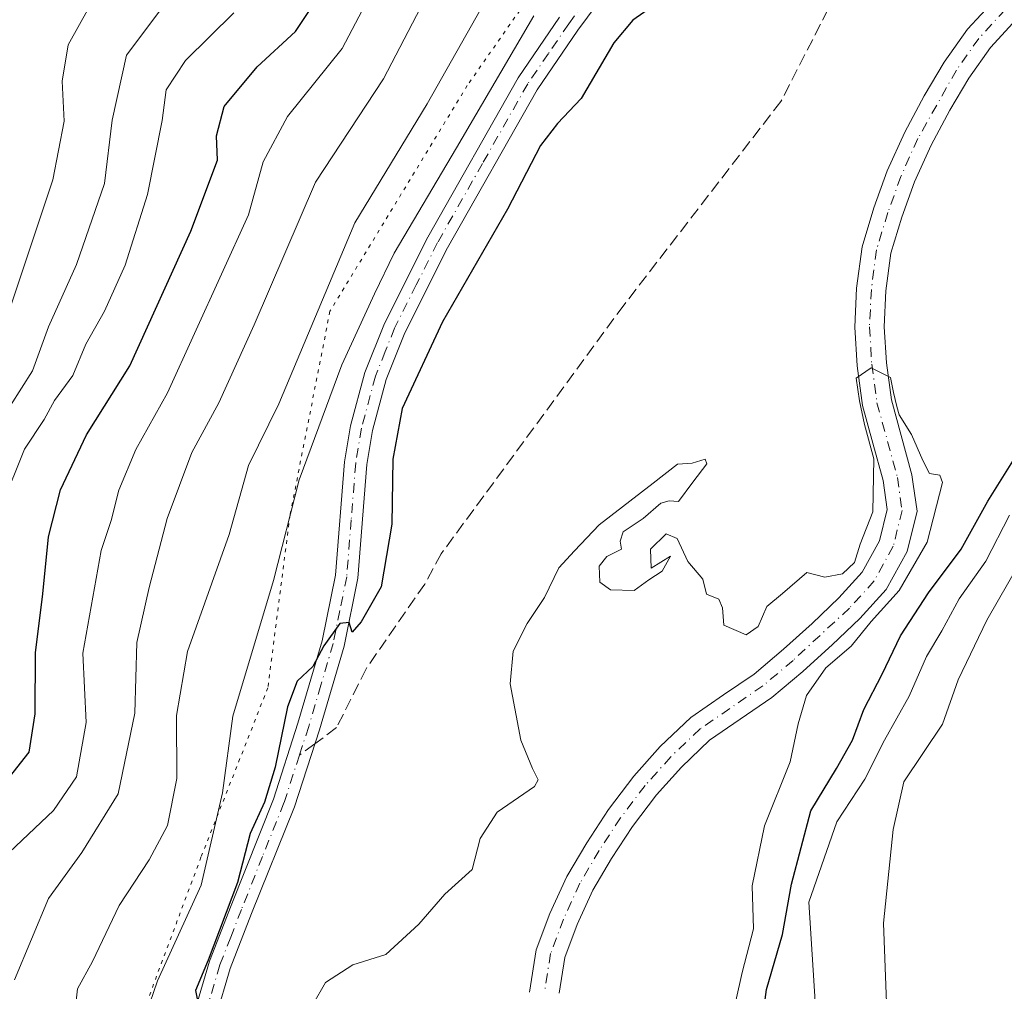
# Model space of a CAD drawing. Units: metres. Extents: x 658350 to 661820, y 4741815 to 4744212.
# Drawn here: x 659984 to 660118, y 4742499 to 4742631 of the extents above; entities that cross this region are included whole.
import ezdxf

# ---------------------------------------------------------------- set-up
doc = ezdxf.new("R2010")
doc.units = ezdxf.units.M
doc.header["$MEASUREMENT"] = 0
for name, pattern in [('DGN Style 3', [2.307223458686699, 1.648016756204785, -0.6592067024819142]), ('DGN Style 4', [2.6384748266838614, 1.318413404963828, -0.6592067024819142, 0.001648016756204785, -0.6592067024819142]), ('DGN Style 5', [1.1536117293433497, 0.4944050268614355, -0.6592067024819142])]:
    doc.linetypes.add(name, pattern=pattern)
for name, color, linetype, lineweight in [('Arbolado forestal CxS', 92, 'Continuous', 0), ('Corriente natural Cxs', 4, 'Continuous', 13), ('Corriente natural eje', 4, 'DGN Style 4', 0), ('Curva de nivel maestra', 30, 'Continuous', 30), ('Curva de nivel normal', 30, 'Continuous', 0), ('Pastizal CxS', 92, 'Continuous', 0), ('Pista no pavimentada Cxs', 111, 'Continuous', 0), ('Pista no pavimentada eje', 91, 'DGN Style 4', 0), ('Senda', 7, 'DGN Style 3', 0), ('Senda no paivmentada conexión', 7, 'DGN Style 3', 0), ('Suelo desnudo CxS', 253, 'Continuous', 0), ('Vía pecuaria eje', 92, 'DGN Style 5', 0)]:
    doc.layers.add(name, color=color, linetype=linetype, lineweight=lineweight)

msp = doc.modelspace()

# ---------------------------------------------------------------- linework, layer by layer
at = {"layer": 'Arbolado forestal CxS', "color": 92, "linetype": 'Continuous', "lineweight": 0}
msp.add_polyline3d([(660116.3601000002, 4742633.920100001, 747.0385999999999), (660112.6401000004, 4742629.870100001, 747.0239000000003), (660109.4501, 4742625.360099999, 746.7654999999941), (660106.7600999996, 4742620.780099999, 746.6370000000024), (660104.0900999998, 4742615.840100001, 746.3877000000067), (660101.7100999998, 4742610.540100001, 746.0445000000037), (660099.9101, 4742605.5001, 745.8674000000028), (660098.2801000001, 4742600.190099999, 746.0599999999977), (660097.5500999996, 4742594.5601, 745.7842999999993), (660097.3002000004, 4742589.270099999, 745.5902999999962), (660097.6201, 4742584.0001, 745.4853000000003), (660098.3601000002, 4742578.5601, 745.2511999999988), (660099.7600999996, 4742573.440099999, 745.1055999999954), (660101.1601999998, 4742568.340100001, 744.8398000000017), (660101.7100999998, 4742564.4001, 744.7066000000051), (660100.6601, 4742560.130100001, 744.6545999999945), (660098.3101000005, 4742555.850099999, 744.6184000000068), (660095.1300999997, 4742552.360099999, 744.5028000000021), (660091.5001999997, 4742548.870100001, 744.3083999999944), (660087.5701000001, 4742545.350099999, 744.061600000001), (660083.5702000001, 4742541.960100001, 744.0338999999949), (660079.4301000005, 4742539.130100001, 744.047000000006), (660074.9702000003, 4742536.0801, 743.9829000000027), (660070.8002000004, 4742532.090100001, 743.9312000000064), (660067.1902000001, 4742528.050100001, 743.9826999999932), (660063.7401000002, 4742523.530099999, 743.6128999999929), (660060.7801999999, 4742518.970100001, 743.3845000000001), (660058.0800999999, 4742514.4001, 743.1493999999948), (660055.7801000001, 4742509.370100001, 743.1073000000034), (660053.9101, 4742504.390100001, 743.090400000001), (660053.0100999996, 4742498.630100001, 742.5978000000032)], dxfattribs=at)
msp.add_polyline3d([(660116.3601000002, 4742633.920100001, 747.0385999999999), (660112.6401000004, 4742629.870100001, 747.0239000000003), (660109.4501, 4742625.360099999, 746.7654999999941), (660106.7600999996, 4742620.780099999, 746.6370000000024), (660104.0900999998, 4742615.840100001, 746.3877000000067), (660101.7100999998, 4742610.540100001, 746.0445000000037), (660099.9101, 4742605.5001, 745.8674000000028), (660098.2801000001, 4742600.190099999, 746.0599999999977), (660097.5500999996, 4742594.5601, 745.7842999999993), (660097.3002000004, 4742589.270099999, 745.5902999999962), (660097.6201, 4742584.0001, 745.4853000000003), (660098.3601000002, 4742578.5601, 745.2511999999988), (660099.7600999996, 4742573.440099999, 745.1055999999954), (660101.1601999998, 4742568.340100001, 744.8398000000017), (660101.7100999998, 4742564.4001, 744.7066000000051), (660100.6601, 4742560.130100001, 744.6545999999945), (660098.3101000005, 4742555.850099999, 744.6184000000068), (660095.1300999997, 4742552.360099999, 744.5028000000021), (660091.5001999997, 4742548.870100001, 744.3083999999944), (660087.5701000001, 4742545.350099999, 744.061600000001), (660083.5702000001, 4742541.960100001, 744.0338999999949), (660079.4301000005, 4742539.130100001, 744.047000000006), (660074.9702000003, 4742536.0801, 743.9829000000027), (660070.8002000004, 4742532.090100001, 743.9312000000064), (660067.1902000001, 4742528.050100001, 743.9826999999932), (660063.7401000002, 4742523.530099999, 743.6128999999929), (660060.7801999999, 4742518.970100001, 743.3845000000001), (660058.0800999999, 4742514.4001, 743.1493999999948), (660055.7801000001, 4742509.370100001, 743.1073000000034), (660053.9101, 4742504.390100001, 743.090400000001), (660053.0100999996, 4742498.630100001, 742.5978000000032)], dxfattribs=at)
at = {"layer": 'Corriente natural Cxs', "color": 4, "linetype": 'Continuous', "lineweight": 13}
for points in [[(660053.0100999996, 4742498.630100001, 742.5978000000032), (660053.9101, 4742504.390100001, 743.090400000001), (660055.7801000001, 4742509.370100001, 743.1073000000034), (660058.0800999999, 4742514.4001, 743.1493999999948), (660060.7801999999, 4742518.970100001, 743.3845000000001), (660063.7401000002, 4742523.530099999, 743.6128999999929), (660067.1902000001, 4742528.050100001, 743.9826999999932), (660070.8002000004, 4742532.090100001, 743.9312000000064), (660074.9702000003, 4742536.0801, 743.9829000000027), (660079.4301000005, 4742539.130100001, 744.047000000006), (660083.5702000001, 4742541.960100001, 744.0338999999949), (660087.5701000001, 4742545.350099999, 744.061600000001), (660091.5001999997, 4742548.870100001, 744.3083999999944), (660095.1300999997, 4742552.360099999, 744.5028000000021), (660098.3101000005, 4742555.850099999, 744.6184000000068), (660100.6601, 4742560.130100001, 744.6545999999945), (660101.7100999998, 4742564.4001, 744.7066000000051), (660101.1601999998, 4742568.340100001, 744.8398000000017), (660099.7600999996, 4742573.440099999, 745.1055999999954), (660098.3601000002, 4742578.5601, 745.2511999999988), (660097.6201, 4742584.0001, 745.4853000000003), (660097.3002000004, 4742589.270099999, 745.5902999999962), (660097.5500999996, 4742594.5601, 745.7842999999993), (660098.2801000001, 4742600.190099999, 746.0599999999977), (660099.9101, 4742605.5001, 745.8674000000028), (660101.7100999998, 4742610.540100001, 746.0445000000037), (660104.0900999998, 4742615.840100001, 746.3877000000067), (660106.7600999996, 4742620.780099999, 746.6370000000024), (660109.4501, 4742625.360099999, 746.7654999999941), (660112.6401000004, 4742629.870100001, 747.0239000000003), (660116.3601000002, 4742633.920100001, 747.0385999999999)], [(660053.0100999996, 4742498.630100001, 742.5978000000032), (660053.9101, 4742504.390100001, 743.090400000001), (660055.7801000001, 4742509.370100001, 743.1073000000034), (660058.0800999999, 4742514.4001, 743.1493999999948), (660060.7801999999, 4742518.970100001, 743.3845000000001), (660063.7401000002, 4742523.530099999, 743.6128999999929), (660067.1902000001, 4742528.050100001, 743.9826999999932), (660070.8002000004, 4742532.090100001, 743.9312000000064), (660074.9702000003, 4742536.0801, 743.9829000000027), (660079.4301000005, 4742539.130100001, 744.047000000006), (660083.5702000001, 4742541.960100001, 744.0338999999949), (660087.5701000001, 4742545.350099999, 744.061600000001), (660091.5001999997, 4742548.870100001, 744.3083999999944), (660095.1300999997, 4742552.360099999, 744.5028000000021), (660098.3101000005, 4742555.850099999, 744.6184000000068), (660100.6601, 4742560.130100001, 744.6545999999945), (660101.7100999998, 4742564.4001, 744.7066000000051), (660101.1601999998, 4742568.340100001, 744.8398000000017), (660099.7600999996, 4742573.440099999, 745.1055999999954), (660098.3601000002, 4742578.5601, 745.2511999999988), (660097.6201, 4742584.0001, 745.4853000000003), (660097.3002000004, 4742589.270099999, 745.5902999999962), (660097.5500999996, 4742594.5601, 745.7842999999993), (660098.2801000001, 4742600.190099999, 746.0599999999977), (660099.9101, 4742605.5001, 745.8674000000028), (660101.7100999998, 4742610.540100001, 746.0445000000037), (660104.0900999998, 4742615.840100001, 746.3877000000067), (660106.7600999996, 4742620.780099999, 746.6370000000024), (660109.4501, 4742625.360099999, 746.7654999999941), (660112.6401000004, 4742629.870100001, 747.0239000000003), (660116.3601000002, 4742633.920100001, 747.0385999999999)], [(660119.3000999996, 4742631.210100001, 746.0868999999948), (660115.7600999996, 4742627.350099999, 745.8910999999936), (660112.8201000001, 4742623.190099999, 745.8111000000063), (660110.2500999998, 4742618.8201, 746.0105999999942), (660107.6801000005, 4742614.0701, 745.527700000006), (660105.4200999998, 4742609.040100001, 745.530899999998), (660103.7001, 4742604.2401, 745.249100000001), (660102.2001, 4742599.340100001, 744.9519), (660101.5401, 4742594.210100001, 745.0304000000033), (660101.3000999996, 4742589.300100001, 744.9986999999965), (660101.6001000004, 4742584.390100001, 744.8133999999991), (660102.2901, 4742579.360099999, 744.5550999999978), (660103.6101000002, 4742574.4901, 744.5426000000007), (660105.0800999999, 4742569.1501, 744.5408000000026), (660105.2596000005, 4742567.8782, 744.527900000001), (660105.7801000001, 4742564.190099999, 744.4707000000053), (660104.4200999998, 4742558.6601, 744.349000000002), (660101.5800999999, 4742553.5101, 744.0337000000001), (660098.0000999998, 4742549.5701, 744.0197999999947), (660094.2200999996, 4742545.940099999, 743.9278999999952), (660090.2429000001, 4742542.3685, 743.4762000000047), (660090.2001, 4742542.3301, 743.4802999999956), (660085.9901000002, 4742538.770099999, 743.523199999996), (660081.6801000005, 4742535.8301, 743.5195999999996), (660077.5000999998, 4742532.970100001, 743.2073999999994), (660073.6801000005, 4742529.3101, 743.2983999999997), (660070.2801000001, 4742525.5101, 743.2513999999939), (660067.0100999996, 4742521.220100001, 742.8576999999932), (660064.1801000005, 4742516.860099999, 742.8797999999952), (660061.6300999997, 4742512.540100001, 742.5290999999997), (660059.4700999996, 4742507.840100001, 742.652700000006), (660057.8000999996, 4742503.370100001, 742.3672999999981), (660057.0401, 4742498.5101, 742.2897999999988)], [(660119.3000999996, 4742631.210100001, 746.0868999999948), (660115.7600999996, 4742627.350099999, 745.8910999999936), (660112.8201000001, 4742623.190099999, 745.8111000000063), (660110.2500999998, 4742618.8201, 746.0105999999942), (660107.6801000005, 4742614.0701, 745.527700000006), (660105.4200999998, 4742609.040100001, 745.530899999998), (660103.7001, 4742604.2401, 745.249100000001), (660102.2001, 4742599.340100001, 744.9519), (660101.5401, 4742594.210100001, 745.0304000000033), (660101.3000999996, 4742589.300100001, 744.9986999999965), (660101.6001000004, 4742584.390100001, 744.8133999999991), (660102.2901, 4742579.360099999, 744.5550999999978), (660103.6101000002, 4742574.4901, 744.5426000000007), (660105.0800999999, 4742569.1501, 744.5408000000026), (660105.2596000005, 4742567.8782, 744.527900000001), (660105.7801000001, 4742564.190099999, 744.4707000000053), (660104.4200999998, 4742558.6601, 744.349000000002), (660101.5800999999, 4742553.5101, 744.0337000000001), (660098.0000999998, 4742549.5701, 744.0197999999947), (660094.2200999996, 4742545.940099999, 743.9278999999952), (660090.2429000001, 4742542.3685, 743.4762000000047), (660090.2001, 4742542.3301, 743.4802999999956), (660085.9901000002, 4742538.770099999, 743.523199999996), (660081.6801000005, 4742535.8301, 743.5195999999996), (660077.5000999998, 4742532.970100001, 743.2073999999994), (660073.6801000005, 4742529.3101, 743.2983999999997), (660070.2801000001, 4742525.5101, 743.2513999999939), (660067.0100999996, 4742521.220100001, 742.8576999999932), (660064.1801000005, 4742516.860099999, 742.8797999999952), (660061.6300999997, 4742512.540100001, 742.5290999999997), (660059.4700999996, 4742507.840100001, 742.652700000006), (660057.8000999996, 4742503.370100001, 742.3672999999981), (660057.0401, 4742498.5101, 742.2897999999988)]]:
    msp.add_polyline3d(points, dxfattribs=at)
at = {"layer": 'Corriente natural eje', "color": 4, "linetype": 'DGN Style 4', "lineweight": 0}
msp.add_polyline3d([(660134.4600999998, 4742650.720100001, 747.3858000000037), (660114.2001, 4742628.610099999, 746.4392999999982), (660111.1401000004, 4742624.280099999, 746.2727000000014), (660105.8800999997, 4742614.950099999, 745.9407999999967), (660103.5701000001, 4742609.790100001, 745.7265999999945), (660101.8000999996, 4742604.870100001, 745.3551000000007), (660100.2401000002, 4742599.770099999, 745.5020999999979), (660099.5500999996, 4742594.390100001, 745.3975000000065), (660099.3000999996, 4742589.280099999, 745.2985999999946), (660099.6101000002, 4742584.200099999, 745.1481000000058), (660100.3201000001, 4742578.960100001, 744.9033999999957), (660103.1201, 4742568.7501, 744.522100000002), (660103.7401000002, 4742564.290100001, 744.5262999999978), (660102.5401, 4742559.390100001, 744.2918999999966), (660099.9501, 4742554.6801, 744.2933000000049), (660096.5701000001, 4742550.970100001, 744.1753999999929), (660088.8901000004, 4742543.840100001, 743.7148000000017), (660084.7801000001, 4742540.370100001, 743.7311000000045), (660076.2401000002, 4742534.530099999, 743.6285000000062), (660072.2401000002, 4742530.700099999, 743.5898000000017), (660068.7401000002, 4742526.780099999, 743.5914000000049), (660065.3800999997, 4742522.380100001, 743.1520000000019), (660062.4801000003, 4742517.920100001, 742.9796000000061), (660059.8501000004, 4742513.470100001, 742.811400000006), (660057.6300999997, 4742508.600099999, 742.6251999999951), (660055.8601000002, 4742503.880100001, 742.6606999999932), (660055.0301000001, 4742498.5701, 742.4409000000014)], dxfattribs=at)
at = {"layer": 'Curva de nivel maestra', "color": 30, "linetype": 'Continuous', "lineweight": 30, "flags": 128}
for points, elevation in [([(659982.1600000003, 4742527.920100001), (659984.8300000001, 4742531.350099999), (659985.6799999997, 4742536.540100001), (659985.7100000001, 4742544.880100001), (659986.7100000001, 4742552.890100001), (659987.4900000002, 4742560.6601), (659989.1200000001, 4742567.0801), (659992.6600000003, 4742574.590100001), (659998.5499999998, 4742583.9901), (660006.8799999999, 4742602.3301), (660010.4800000006, 4742612.0001), (660010.3499999996, 4742615.3301), (660011.4199999999, 4742619.3301), (660015.9199999999, 4742624.720100001), (660021.1299999999, 4742629.5601), (660025.0800000001, 4742635.4901)], 775), ([(660070.6399999997, 4742633.590100001), (660067.0599999997, 4742631.0801), (660064.4800000006, 4742627.9901), (660060.04, 4742620.4101), (660056.79, 4742617.0001), (660054.5, 4742614.0001), (660049.9900000002, 4742605.3301), (660041.1399999997, 4742589.9901), (660035.6600000003, 4742578.170100001), (660034.3799999999, 4742571.270099999), (660034.2199999997, 4742562.4001), (660032.7999999998, 4742553.880100001), (660030.0700000003, 4742549.0801), (660028.8499999996, 4742547.700099999), (660028.4199999999, 4742548.9901), (660027.1399999997, 4742548.850099999), (660024.9900000002, 4742545.840100001), (660023.4800000006, 4742542.9901), (660021.3700000001, 4742540.9901), (660020.0099999999, 4742537.5001), (660018.3600000005, 4742529.300100001), (660016.9000000004, 4742524.520099999), (660014.9400000004, 4742520.2401), (660013.2400000002, 4742513.5601), (660009.2100000001, 4742502.9901), (660007.5099999999, 4742498.840100001), (660008, 4742496.380100001)], 750), ([(660084.3799999999, 4742492.200099999), (660085.2800000003, 4742499.0001), (660087.4500000002, 4742506.470100001), (660088.6699999999, 4742513.340100001), (660091.3300000001, 4742523.340100001), (660094.8200000003, 4742529.120100001), (660097, 4742532.960100001), (660098.54, 4742537.130100001), (660101.0099999999, 4742541.970100001), (660103.5199999996, 4742547.170100001), (660107.3399999999, 4742553.0601), (660111.7999999998, 4742559.0101), (660115.4299999997, 4742565.530099999), (660120.4299999997, 4742573.540100001)], 750)]:
    msp.add_lwpolyline(points, dxfattribs=dict(at, elevation=elevation))
at = {"layer": 'Curva de nivel normal', "color": 30, "linetype": 'Continuous', "lineweight": 0, "flags": 128}
for points, elevation in [([(659982.1500000004, 4742517.710100001), (659988.1799999997, 4742523.370100001), (659991.2999999998, 4742527.970100001), (659992.5899999999, 4742535.360099999), (659992.1699999999, 4742544.8101), (659994.6600000003, 4742558.8101), (659996, 4742562.920100001), (659997.0599999997, 4742567.030099999), (659999.3600000005, 4742572.5801), (660003.6799999997, 4742580.3201), (660014.7000000002, 4742604.550100001), (660016.7199999997, 4742611.800100001), (660020.0099999999, 4742617.970100001), (660027.4600000001, 4742627.2401), (660032.9299999997, 4742637.6501)], 770), ([(659982.8300000001, 4742500.300100001), (659987.4900000002, 4742511.4001), (659992.04, 4742517.6601), (659996.9600000001, 4742525.6601), (659999.2400000002, 4742536.640100001), (659999.5199999996, 4742546.290100001), (660001.1799999997, 4742553.780099999), (660003.6299999999, 4742563.1601), (660006.9800000006, 4742572.1501), (660010.7000000002, 4742578.950099999), (660015.4900000002, 4742589.5701), (660023.8600000005, 4742609.0001), (660033.0999999996, 4742623.0801), (660039.2800000003, 4742635.0101)], 765), ([(659981.8600000005, 4742590.6601), (659988.0700000003, 4742609.3301), (659989.6100000005, 4742617.3301), (659989.3399999999, 4742622.770099999), (659990.1600000003, 4742627.7401), (659993.04, 4742632.880100001)], 790), ([(659982.29, 4742578.590100001), (659985.2800000003, 4742583.3201), (659987.4600000001, 4742589.3201), (659991.3099999997, 4742597.790100001), (659995.1200000001, 4742608.840100001), (659996.1399999997, 4742617.460100001), (659998.1200000001, 4742626.300100001), (660003.2000000002, 4742633.100099999)], 785), ([(660047.0599999997, 4742633.800100001), (660039.04, 4742619.670100001), (660029.2100000001, 4742603.460100001), (660018.8499999996, 4742578.8201), (660014.7400000002, 4742570.4001), (660012.0700000003, 4742560.9901), (660006.4000000004, 4742545.050100001), (660004.9199999999, 4742536.350099999), (660004.9500000002, 4742527.7601), (660003.6900000004, 4742521.350099999), (660001.1900000004, 4742516.6601), (659997.1100000005, 4742510.440099999), (659993.4500000002, 4742502.8101), (659991.4400000004, 4742499.090100001), (659991.1900000004, 4742497.040100001), (659991.7800000003, 4742494.950099999), (659991.54, 4742490.200099999), (659989.9800000006, 4742485.720100001), (659987.1900000004, 4742477.5001), (659984.5999999996, 4742470.6501), (659983.2400000002, 4742463.890100001)], 760), ([(660053.5800000001, 4742631.670100001), (660043.0599999997, 4742613.670100001), (660034.5700000003, 4742599.3301), (660031.8899999997, 4742593.780099999), (660027.4299999997, 4742584.100099999), (660021.6299999999, 4742568.440099999), (660018.1200000001, 4742554.720100001), (660012.5800000001, 4742536.2601), (660011.1699999999, 4742525.780099999), (660008.29, 4742513.200099999), (660002.3399999999, 4742500.1801), (659999.2199999997, 4742491.200099999), (659996.79, 4742481.460100001), (659992.8300000001, 4742472.9901), (659990.1200000001, 4742464.9901), (659988.1299999999, 4742455.850099999), (659984.8700000001, 4742442.120100001), (659983.2699999996, 4742428.300100001), (659981.5199999996, 4742418.7601), (659978.1500000004, 4742408.300100001), (659976.6200000001, 4742395.0701)], 755), ([(660012.7000000002, 4742632.110099999), (660006.1200000001, 4742625.600099999), (660003.5099999999, 4742621.610099999), (660002.9600000001, 4742617.4001), (660000.9600000001, 4742607.3301), (659997.9199999999, 4742597.690099999), (659995.1200000001, 4742591.420100001), (659992.5800000001, 4742586.940099999), (659990.79, 4742582.670100001), (659988.29, 4742579.2401), (659986.8700000001, 4742576.6601), (659984.2000000002, 4742572.630100001), (659981.1500000004, 4742565.040100001)], 780), ([(660021.6600000003, 4742493.790100001), (660025.2199999997, 4742499.950099999), (660028.9299999997, 4742502.360099999), (660033.4199999999, 4742503.7601), (660037.9000000004, 4742507.9001), (660041.4600000001, 4742511.970100001), (660045.1699999999, 4742515.340100001), (660046.29, 4742519.590100001), (660048.6100000005, 4742523.140100001), (660053.6900000004, 4742526.6601), (660054.1600000003, 4742527.5601), (660053.3899999997, 4742529.120100001), (660051.8200000003, 4742532.9801), (660050.3499999996, 4742540.640100001), (660050.7599999999, 4742545.120100001), (660052.6900000004, 4742548.850099999), (660055.0199999996, 4742552.4301), (660056.9800000006, 4742556.440099999), (660059.1100000005, 4742558.770099999), (660062.4800000006, 4742562.3101), (660069.8200000003, 4742568.0001), (660073.1500000004, 4742570.600099999), (660075.1500000004, 4742570.700099999), (660076.9000000004, 4742571.2601), (660077.1500000004, 4742570.630100001), (660075.2300000006, 4742568.140100001), (660073.2800000003, 4742565.5001), (660072.0199999996, 4742565.600099999), (660070.8600000005, 4742565.290100001), (660068.4800000006, 4742563.1601), (660065.7300000006, 4742561.340100001), (660065.3200000003, 4742560.100099999), (660065.5, 4742559.0101), (660063.5199999996, 4742557.9901), (660062.4800000006, 4742556.690099999), (660062.5499999998, 4742554.520099999), (660064.0300000003, 4742553.440099999), (660067.2599999999, 4742553.380100001), (660069.2400000002, 4742554.800100001), (660071.04, 4742556.0101), (660072.2100000001, 4742558.050100001), (660069.5499999998, 4742556.4001), (660069.4900000002, 4742559.0001), (660071.5999999996, 4742561.110099999), (660073.1200000001, 4742560.440099999), (660074.5599999997, 4742557.3201), (660076.5800000001, 4742554.9001), (660077.1200000001, 4742552.850099999), (660078.7800000003, 4742552.1801), (660079.2800000003, 4742551.0101), (660079.4699999997, 4742548.640100001), (660082.5, 4742547.340100001), (660084.1500000004, 4742548.440099999), (660085.3200000003, 4742551.1801), (660087.4699999997, 4742552.940099999), (660090.75, 4742555.8101), (660093.2300000006, 4742555.200099999), (660095.6100000005, 4742555.6601), (660097.2699999996, 4742557.1801), (660098.0199999996, 4742559.700099999), (660099.7699999996, 4742564.0801), (660099.8861999996, 4742571.304400001), (660098.6184, 4742575.9672), (660097.9308000002, 4742579.2334), (660097.4795000004, 4742582.284600001), (660099.5423999998, 4742583.724300001), (660102.1424000004, 4742582.392100001), (660102.5506999996, 4742580.3507), (660103.0234000003, 4742578.459799999), (660103.3200000003, 4742577.300100001), (660105.0300000003, 4742574.640100001), (660106.5800000001, 4742571.0801), (660107.4800000006, 4742569.3101), (660108.8799999999, 4742569.0801), (660109.2400000002, 4742568.0701), (660107.1699999999, 4742559.960100001), (660103.3499999996, 4742553.360099999), (660099.5300000003, 4742549.120100001), (660096.8200000003, 4742545.7601), (660093.3700000001, 4742542.8301), (660090.7400000002, 4742539.050100001), (660089.5800000001, 4742535.1801), (660088.5, 4742530.040100001), (660084.9800000006, 4742521.280099999), (660083.3099999997, 4742513.130100001), (660083.5099999999, 4742507.280099999), (660081.9600000001, 4742501.3201), (660079.2999999998, 4742489.3201)], 745), ([(660091.9500000002, 4742496.610099999), (660091.04, 4742510.880100001), (660094.8700000001, 4742521.8301), (660098.6699999999, 4742527.670100001), (660101.3600000005, 4742532.9901), (660104.6799999997, 4742538.9801), (660107.0700000003, 4742544.360099999), (660109.1500000004, 4742547.870100001), (660111.5300000003, 4742552.2301), (660115.1299999999, 4742557.360099999), (660118.3499999996, 4742563.640100001)], 755), ([(660081.4800000006, 4742400.0801), (660083.6799999997, 4742403.7501), (660087.3200000003, 4742406.8101), (660089.1900000004, 4742409.860099999), (660089.0700000003, 4742414.710100001), (660087.1600000003, 4742419.0801), (660086.5999999996, 4742425.700099999), (660089.4299999997, 4742438.7501), (660091.6699999999, 4742445.3201), (660094.3300000001, 4742454.220100001), (660100.9699999997, 4742472.5801), (660102.4299999997, 4742479.550100001), (660101.5, 4742486.120100001), (660101.5999999996, 4742497.190099999), (660101.2199999997, 4742508.030099999), (660102.54, 4742520.780099999), (660103.9900000002, 4742527.280099999), (660109.25, 4742535.130100001), (660111.3700000001, 4742541.200099999), (660115.2999999998, 4742549.3201), (660119.7000000002, 4742556.9901)], 760)]:
    msp.add_lwpolyline(points, dxfattribs=dict(at, elevation=elevation))
at = {"layer": 'Pastizal CxS', "color": 92, "linetype": 'Continuous', "lineweight": 0}
for points in [[(660057.0401, 4742498.5101, 742.2897999999988), (660057.8000999996, 4742503.370100001, 742.3672999999981), (660059.4700999996, 4742507.840100001, 742.652700000006), (660061.6300999997, 4742512.540100001, 742.5290999999997), (660064.1801000005, 4742516.860099999, 742.8797999999952), (660067.0100999996, 4742521.220100001, 742.8576999999932), (660070.2801000001, 4742525.5101, 743.2513999999939), (660073.6801000005, 4742529.3101, 743.2983999999997), (660077.5000999998, 4742532.970100001, 743.2073999999994), (660081.6801000005, 4742535.8301, 743.5195999999996), (660085.9901000002, 4742538.770099999, 743.523199999996), (660090.2001, 4742542.3301, 743.4802999999956), (660090.2429000001, 4742542.3685, 743.4762000000047), (660094.2200999996, 4742545.940099999, 743.9278999999952), (660098.0000999998, 4742549.5701, 744.0197999999947), (660101.5800999999, 4742553.5101, 744.0337000000001), (660104.4200999998, 4742558.6601, 744.349000000002), (660105.7801000001, 4742564.190099999, 744.4707000000053), (660105.2596000005, 4742567.8782, 744.527900000001), (660105.0800999999, 4742569.1501, 744.5408000000026), (660103.6101000002, 4742574.4901, 744.5426000000007), (660102.2901, 4742579.360099999, 744.5550999999978), (660101.6001000004, 4742584.390100001, 744.8133999999991), (660101.3000999996, 4742589.300100001, 744.9986999999965), (660101.5401, 4742594.210100001, 745.0304000000033), (660102.2001, 4742599.340100001, 744.9519), (660103.7001, 4742604.2401, 745.249100000001), (660105.4200999998, 4742609.040100001, 745.530899999998), (660107.6801000005, 4742614.0701, 745.527700000006), (660110.2500999998, 4742618.8201, 746.0105999999942), (660112.8201000001, 4742623.190099999, 745.8111000000063), (660115.7600999996, 4742627.350099999, 745.8910999999936), (660119.3000999996, 4742631.210100001, 746.0868999999948)], [(660119.3000999996, 4742631.210100001, 746.0868999999948), (660115.7600999996, 4742627.350099999, 745.8910999999936), (660112.8201000001, 4742623.190099999, 745.8111000000063), (660110.2500999998, 4742618.8201, 746.0105999999942), (660107.6801000005, 4742614.0701, 745.527700000006), (660105.4200999998, 4742609.040100001, 745.530899999998), (660103.7001, 4742604.2401, 745.249100000001), (660102.2001, 4742599.340100001, 744.9519), (660101.5401, 4742594.210100001, 745.0304000000033), (660101.3000999996, 4742589.300100001, 744.9986999999965), (660101.6001000004, 4742584.390100001, 744.8133999999991), (660102.2901, 4742579.360099999, 744.5550999999978), (660103.6101000002, 4742574.4901, 744.5426000000007), (660105.0800999999, 4742569.1501, 744.5408000000026), (660105.2596000005, 4742567.8782, 744.527900000001), (660105.7801000001, 4742564.190099999, 744.4707000000053), (660104.4200999998, 4742558.6601, 744.349000000002), (660101.5800999999, 4742553.5101, 744.0337000000001), (660098.0000999998, 4742549.5701, 744.0197999999947), (660094.2200999996, 4742545.940099999, 743.9278999999952), (660090.2429000001, 4742542.3685, 743.4762000000047), (660090.2001, 4742542.3301, 743.4802999999956), (660085.9901000002, 4742538.770099999, 743.523199999996), (660081.6801000005, 4742535.8301, 743.5195999999996), (660077.5000999998, 4742532.970100001, 743.2073999999994), (660073.6801000005, 4742529.3101, 743.2983999999997), (660070.2801000001, 4742525.5101, 743.2513999999939), (660067.0100999996, 4742521.220100001, 742.8576999999932), (660064.1801000005, 4742516.860099999, 742.8797999999952), (660061.6300999997, 4742512.540100001, 742.5290999999997), (660059.4700999996, 4742507.840100001, 742.652700000006), (660057.8000999996, 4742503.370100001, 742.3672999999981), (660057.0401, 4742498.5101, 742.2897999999988)]]:
    msp.add_polyline3d(points, dxfattribs=at)
at = {"layer": 'Pista no pavimentada Cxs', "color": 111, "linetype": 'Continuous', "lineweight": 0}
for points in [[(660067.6101000002, 4742640.600099999, 756.059500000003), (660059.5800999999, 4742629.710100001, 757.6144999999962), (660054.0500999996, 4742621.600099999, 753.818299999999), (660041.8300999999, 4742600.0701, 756.0105999999942), (660036.0201000003, 4742588.4901, 755.8295999999973), (660033.4700999996, 4742582.100099999, 755.6656999999979), (660031.5900999998, 4742575.1601, 753.9775999999983), (660030.8400999998, 4742570.520099999, 756.3491999999969), (660029.6101000002, 4742555.040100001, 754.443499999994), (660027.7401000002, 4742545.790100001, 751.4033000000054), (660024.3800999997, 4742534.380100001, 750.0991999999969), (660020.9901000002, 4742523.890100001, 751.3136999999988), (660015.1401000004, 4742509.3301, 753.8629999999977), (660012.2301000003, 4742501.860099999, 756.380999999994), (660008.3000999996, 4742488.5801, 752.7375000000029), (660005.1300999997, 4742474.0801, 755.0935000000028), (659998.1001000004, 4742436.7401, 748.1442999999999), (659996.2200999996, 4742425.140100001, 748.3843000000053), (659995.2301000003, 4742414.700099999, 749.7782000000007), (659995.2001, 4742408.110099999, 755.3718999999984), (659995.8300999999, 4742398.340100001, 748.5204999999987)], [(660067.6101000002, 4742640.600099999, 756.059500000003), (660059.5800999999, 4742629.710100001, 757.6144999999962), (660054.0500999996, 4742621.600099999, 753.818299999999), (660041.8300999999, 4742600.0701, 756.0105999999942), (660036.0201000003, 4742588.4901, 755.8295999999973), (660033.4700999996, 4742582.100099999, 755.6656999999979), (660031.5900999998, 4742575.1601, 753.9775999999983), (660030.8400999998, 4742570.520099999, 756.3491999999969), (660029.6101000002, 4742555.040100001, 754.443499999994), (660027.7401000002, 4742545.790100001, 751.4033000000054), (660024.3800999997, 4742534.380100001, 750.0991999999969), (660020.9901000002, 4742523.890100001, 751.3136999999988), (660015.1401000004, 4742509.3301, 753.8629999999977), (660012.2301000003, 4742501.860099999, 756.380999999994), (660008.3000999996, 4742488.5801, 752.7375000000029), (660005.1300999997, 4742474.0801, 755.0935000000028), (659998.1001000004, 4742436.7401, 748.1442999999999), (659996.2200999996, 4742425.140100001, 748.3843000000053), (659995.2301000003, 4742414.700099999, 749.7782000000007), (659995.2001, 4742408.110099999, 755.3718999999984), (659995.8300999999, 4742398.340100001, 748.5204999999987)], [(659992.8501000004, 4742398.030099999, 749.1652000000031), (659992.2001, 4742408.020099999, 753.6450000000042), (659992.2301000003, 4742414.850099999, 749.3804999999993), (659993.2500999998, 4742425.520099999, 750.0687999999938), (659995.1401000004, 4742437.2601, 752.7241000000067), (660002.1901000004, 4742474.6801, 757.4376999999951), (660005.3901000004, 4742489.3301, 758.070000000007), (660009.3901000004, 4742502.840100001, 762.1523000000017), (660012.3501000004, 4742510.420100001, 758.6058000000049), (660018.1101000002, 4742524.9301, 753.7700000000042), (660021.4501, 4742535.280099999, 752.656099999993), (660024.7701000003, 4742546.530099999, 756.5627999999998), (660026.5701000001, 4742555.460100001, 757.1098999999958), (660027.8000999996, 4742570.880100001, 757.5485999999946), (660028.6001000004, 4742575.8101, 758.922900000005), (660030.5701000001, 4742583.0701, 762.0056000000042), (660033.2200999996, 4742589.7501, 761.7921999999963), (660039.1300999997, 4742601.5101, 760.803), (660051.4501, 4742623.2301, 755.9388999999939), (660057.0900999998, 4742631.4801, 757.9179000000004)], [(659992.8501000004, 4742398.030099999, 749.1652000000031), (659992.2001, 4742408.020099999, 753.6450000000042), (659992.2301000003, 4742414.850099999, 749.3804999999993), (659993.2500999998, 4742425.520099999, 750.0687999999938), (659995.1401000004, 4742437.2601, 752.7241000000067), (660002.1901000004, 4742474.6801, 757.4376999999951), (660005.3901000004, 4742489.3301, 758.070000000007), (660009.3901000004, 4742502.840100001, 762.1523000000017), (660012.3501000004, 4742510.420100001, 758.6058000000049), (660018.1101000002, 4742524.9301, 753.7700000000042), (660021.4501, 4742535.280099999, 752.656099999993), (660024.7701000003, 4742546.530099999, 756.5627999999998), (660026.5701000001, 4742555.460100001, 757.1098999999958), (660027.8000999996, 4742570.880100001, 757.5485999999946), (660028.6001000004, 4742575.8101, 758.922900000005), (660030.5701000001, 4742583.0701, 762.0056000000042), (660033.2200999996, 4742589.7501, 761.7921999999963), (660039.1300999997, 4742601.5101, 760.803), (660051.4501, 4742623.2301, 755.9388999999939), (660057.0900999998, 4742631.4801, 757.9179000000004)]]:
    msp.add_polyline3d(points, dxfattribs=at)
at = {"layer": 'Pista no pavimentada eje', "color": 91, "linetype": 'DGN Style 4', "lineweight": 0}
for points in [[(660062.3750999998, 4742636.0801, 758.3092000000034), (660058.3350999998, 4742630.595100001, 757.0002999999998), (660055.5701000001, 4742626.540100001, 756.5323999999965), (660052.7500999998, 4742622.415100001, 753.0896000000066), (660046.5900999998, 4742611.5551, 760.4833999999975), (660040.4801000003, 4742600.790100001, 758.1886999999988), (660037.5751, 4742595.0001, 758.3236000000034), (660034.6201, 4742589.120100001, 758.6227999999975), (660033.3450999996, 4742585.925100001, 757.5430999999954), (660032.0201000003, 4742582.585100001, 758.1330000000017), (660030.0950999996, 4742575.485099999, 756.3341999999975), (660029.3201000001, 4742570.700099999, 756.906799999997), (660028.7050999999, 4742562.9901, 758.2697000000044), (660028.0900999998, 4742555.2501, 755.0791000000027), (660027.1551000001, 4742550.6251, 755.6704000000027), (660026.2550999997, 4742546.1601, 753.678), (660024.5751, 4742540.4551, 751.1052999999956), (660022.9151, 4742534.8301, 750.251900000003), (660021.6562999999, 4742530.9297, 751.183999999994)], [(660021.6562999999, 4742530.9297, 751.183999999994), (660019.5500999996, 4742524.4101, 752.4618999999948), (660016.6250999998, 4742517.130100001, 752.3384999999981), (660013.7451, 4742509.8751, 755.9888000000064), (660012.2901, 4742506.140100001, 755.7741999999998), (660010.8101000005, 4742502.350099999, 759.0862999999954), (660006.8450999996, 4742488.9551, 754.6030000000028), (660003.6601, 4742474.380100001, 755.8271999999997), (660000.1350999996, 4742455.670100001, 757.3000000000029), (659996.6201, 4742437.0001, 749.7304000000004), (659995.6801000005, 4742431.200099999, 749.3837000000058), (659994.7351000002, 4742425.3301, 749.2400000000052), (659994.2401000002, 4742420.110099999, 749.2459999999992), (659993.7301000003, 4742414.7751, 749.380799999999), (659993.7001, 4742408.065099999, 754.1242000000058), (659994.0151000004, 4742403.1801, 749.9379999999946), (659994.3400999998, 4742398.1851, 748.7918000000063)]]:
    msp.add_polyline3d(points, dxfattribs=at)
at = {"layer": 'Senda', "color": 7, "linetype": 'DGN Style 3', "lineweight": 0}
for points in [[(660102.0581, 4742649.015100001, 752.9587999999932), (660087.2414999995, 4742620.0167, 747.5158999999985), (660065.8630999997, 4742592.2883, 746.2917000000016), (660040.9801000003, 4742558.380100001, 751.075100000002)], [(660040.9801000003, 4742558.380100001, 751.075100000002), (660038.7301000003, 4742554.2501, 751.422900000005), (660030.7401000002, 4742542.700099999, 750.027700000006), (660026.7200999996, 4742534.690099999, 749.9606000000058), (660023.7701000003, 4742532.4901, 749.9248999999982)]]:
    msp.add_polyline3d(points, dxfattribs=at)
at = {"layer": 'Senda no paivmentada conexión', "color": 7, "linetype": 'DGN Style 3', "lineweight": 0, "extrusion": (0.3476914899922324, 0.2566646801428563, 0.901794804683497), "elevation": 1447401.511073703, "flags": 128}
msp.add_lwpolyline([(3423542.415603346, -3018548.086985672), (3423542.415603346, -3018545.173511559)], dxfattribs=at)
at = {"layer": 'Suelo desnudo CxS', "color": 253, "linetype": 'Continuous', "lineweight": 0}
for points in [[(660053.0100999996, 4742498.630100001, 742.5978000000032), (660053.9101, 4742504.390100001, 743.090400000001), (660055.7801000001, 4742509.370100001, 743.1073000000034), (660058.0800999999, 4742514.4001, 743.1493999999948), (660060.7801999999, 4742518.970100001, 743.3845000000001), (660063.7401000002, 4742523.530099999, 743.6128999999929), (660067.1902000001, 4742528.050100001, 743.9826999999932), (660070.8002000004, 4742532.090100001, 743.9312000000064), (660074.9702000003, 4742536.0801, 743.9829000000027), (660079.4301000005, 4742539.130100001, 744.047000000006), (660083.5702000001, 4742541.960100001, 744.0338999999949), (660087.5701000001, 4742545.350099999, 744.061600000001), (660091.5001999997, 4742548.870100001, 744.3083999999944), (660095.1300999997, 4742552.360099999, 744.5028000000021), (660098.3101000005, 4742555.850099999, 744.6184000000068), (660100.6601, 4742560.130100001, 744.6545999999945), (660101.7100999998, 4742564.4001, 744.7066000000051), (660101.1601999998, 4742568.340100001, 744.8398000000017), (660099.7600999996, 4742573.440099999, 745.1055999999954), (660098.3601000002, 4742578.5601, 745.2511999999988), (660097.6201, 4742584.0001, 745.4853000000003), (660097.3002000004, 4742589.270099999, 745.5902999999962), (660097.5500999996, 4742594.5601, 745.7842999999993), (660098.2801000001, 4742600.190099999, 746.0599999999977), (660099.9101, 4742605.5001, 745.8674000000028), (660101.7100999998, 4742610.540100001, 746.0445000000037), (660104.0900999998, 4742615.840100001, 746.3877000000067), (660106.7600999996, 4742620.780099999, 746.6370000000024), (660109.4501, 4742625.360099999, 746.7654999999941), (660112.6401000004, 4742629.870100001, 747.0239000000003), (660116.3601000002, 4742633.920100001, 747.0385999999999)], [(660116.3601000002, 4742633.920100001, 747.0385999999999), (660112.6401000004, 4742629.870100001, 747.0239000000003), (660109.4501, 4742625.360099999, 746.7654999999941), (660106.7600999996, 4742620.780099999, 746.6370000000024), (660104.0900999998, 4742615.840100001, 746.3877000000067), (660101.7100999998, 4742610.540100001, 746.0445000000037), (660099.9101, 4742605.5001, 745.8674000000028), (660098.2801000001, 4742600.190099999, 746.0599999999977), (660097.5500999996, 4742594.5601, 745.7842999999993), (660097.3002000004, 4742589.270099999, 745.5902999999962), (660097.6201, 4742584.0001, 745.4853000000003), (660098.3601000002, 4742578.5601, 745.2511999999988), (660099.7600999996, 4742573.440099999, 745.1055999999954), (660101.1601999998, 4742568.340100001, 744.8398000000017), (660101.7100999998, 4742564.4001, 744.7066000000051), (660100.6601, 4742560.130100001, 744.6545999999945), (660098.3101000005, 4742555.850099999, 744.6184000000068), (660095.1300999997, 4742552.360099999, 744.5028000000021), (660091.5001999997, 4742548.870100001, 744.3083999999944), (660087.5701000001, 4742545.350099999, 744.061600000001), (660083.5702000001, 4742541.960100001, 744.0338999999949), (660079.4301000005, 4742539.130100001, 744.047000000006), (660074.9702000003, 4742536.0801, 743.9829000000027), (660070.8002000004, 4742532.090100001, 743.9312000000064), (660067.1902000001, 4742528.050100001, 743.9826999999932), (660063.7401000002, 4742523.530099999, 743.6128999999929), (660060.7801999999, 4742518.970100001, 743.3845000000001), (660058.0800999999, 4742514.4001, 743.1493999999948), (660055.7801000001, 4742509.370100001, 743.1073000000034), (660053.9101, 4742504.390100001, 743.090400000001), (660053.0100999996, 4742498.630100001, 742.5978000000032)], [(660119.3000999996, 4742631.210100001, 746.0868999999948), (660115.7600999996, 4742627.350099999, 745.8910999999936), (660112.8201000001, 4742623.190099999, 745.8111000000063), (660110.2500999998, 4742618.8201, 746.0105999999942), (660107.6801000005, 4742614.0701, 745.527700000006), (660105.4200999998, 4742609.040100001, 745.530899999998), (660103.7001, 4742604.2401, 745.249100000001), (660102.2001, 4742599.340100001, 744.9519), (660101.5401, 4742594.210100001, 745.0304000000033), (660101.3000999996, 4742589.300100001, 744.9986999999965), (660101.6001000004, 4742584.390100001, 744.8133999999991), (660102.2901, 4742579.360099999, 744.5550999999978), (660103.6101000002, 4742574.4901, 744.5426000000007), (660105.0800999999, 4742569.1501, 744.5408000000026), (660105.2596000005, 4742567.8782, 744.527900000001), (660105.7801000001, 4742564.190099999, 744.4707000000053), (660104.4200999998, 4742558.6601, 744.349000000002), (660101.5800999999, 4742553.5101, 744.0337000000001), (660098.0000999998, 4742549.5701, 744.0197999999947), (660094.2200999996, 4742545.940099999, 743.9278999999952), (660090.2429000001, 4742542.3685, 743.4762000000047), (660090.2001, 4742542.3301, 743.4802999999956), (660085.9901000002, 4742538.770099999, 743.523199999996), (660081.6801000005, 4742535.8301, 743.5195999999996), (660077.5000999998, 4742532.970100001, 743.2073999999994), (660073.6801000005, 4742529.3101, 743.2983999999997), (660070.2801000001, 4742525.5101, 743.2513999999939), (660067.0100999996, 4742521.220100001, 742.8576999999932), (660064.1801000005, 4742516.860099999, 742.8797999999952), (660061.6300999997, 4742512.540100001, 742.5290999999997), (660059.4700999996, 4742507.840100001, 742.652700000006), (660057.8000999996, 4742503.370100001, 742.3672999999981), (660057.0401, 4742498.5101, 742.2897999999988)], [(660119.3000999996, 4742631.210100001, 746.0868999999948), (660115.7600999996, 4742627.350099999, 745.8910999999936), (660112.8201000001, 4742623.190099999, 745.8111000000063), (660110.2500999998, 4742618.8201, 746.0105999999942), (660107.6801000005, 4742614.0701, 745.527700000006), (660105.4200999998, 4742609.040100001, 745.530899999998), (660103.7001, 4742604.2401, 745.249100000001), (660102.2001, 4742599.340100001, 744.9519), (660101.5401, 4742594.210100001, 745.0304000000033), (660101.3000999996, 4742589.300100001, 744.9986999999965), (660101.6001000004, 4742584.390100001, 744.8133999999991), (660102.2901, 4742579.360099999, 744.5550999999978), (660103.6101000002, 4742574.4901, 744.5426000000007), (660105.0800999999, 4742569.1501, 744.5408000000026), (660105.2596000005, 4742567.8782, 744.527900000001), (660105.7801000001, 4742564.190099999, 744.4707000000053), (660104.4200999998, 4742558.6601, 744.349000000002), (660101.5800999999, 4742553.5101, 744.0337000000001), (660098.0000999998, 4742549.5701, 744.0197999999947), (660094.2200999996, 4742545.940099999, 743.9278999999952), (660090.2429000001, 4742542.3685, 743.4762000000047), (660090.2001, 4742542.3301, 743.4802999999956), (660085.9901000002, 4742538.770099999, 743.523199999996), (660081.6801000005, 4742535.8301, 743.5195999999996), (660077.5000999998, 4742532.970100001, 743.2073999999994), (660073.6801000005, 4742529.3101, 743.2983999999997), (660070.2801000001, 4742525.5101, 743.2513999999939), (660067.0100999996, 4742521.220100001, 742.8576999999932), (660064.1801000005, 4742516.860099999, 742.8797999999952), (660061.6300999997, 4742512.540100001, 742.5290999999997), (660059.4700999996, 4742507.840100001, 742.652700000006), (660057.8000999996, 4742503.370100001, 742.3672999999981), (660057.0401, 4742498.5101, 742.2897999999988)]]:
    msp.add_polyline3d(points, dxfattribs=at)
at = {"layer": 'Vía pecuaria eje', "color": 92, "linetype": 'DGN Style 5', "lineweight": 0}
msp.add_polyline3d([(660066.8531, 4742654.1796, 761.1410000000033), (660044.5204999996, 4742622.192399999, 769.1159999999945), (660025.8092999998, 4742591.412500001, 773.3779000000069), (660020.3768999996, 4742563.649900001, 769.1318000000028), (660017.3587999997, 4742540.112000001, 761.3696000000054), (660008.2465000004, 4742517.024900001, 767.1946000000025), (659996.7783000005, 4742486.244700001, 769.5583999999944), (659990.1387999998, 4742452.446799999, 762.4789000000019), (659985.3098999998, 4742420.4595, 758.3420999999945), (659994.3633000003, 4742383.6437, 759.9429999999993)], dxfattribs=at)

doc.saveas('drawing.dxf')
